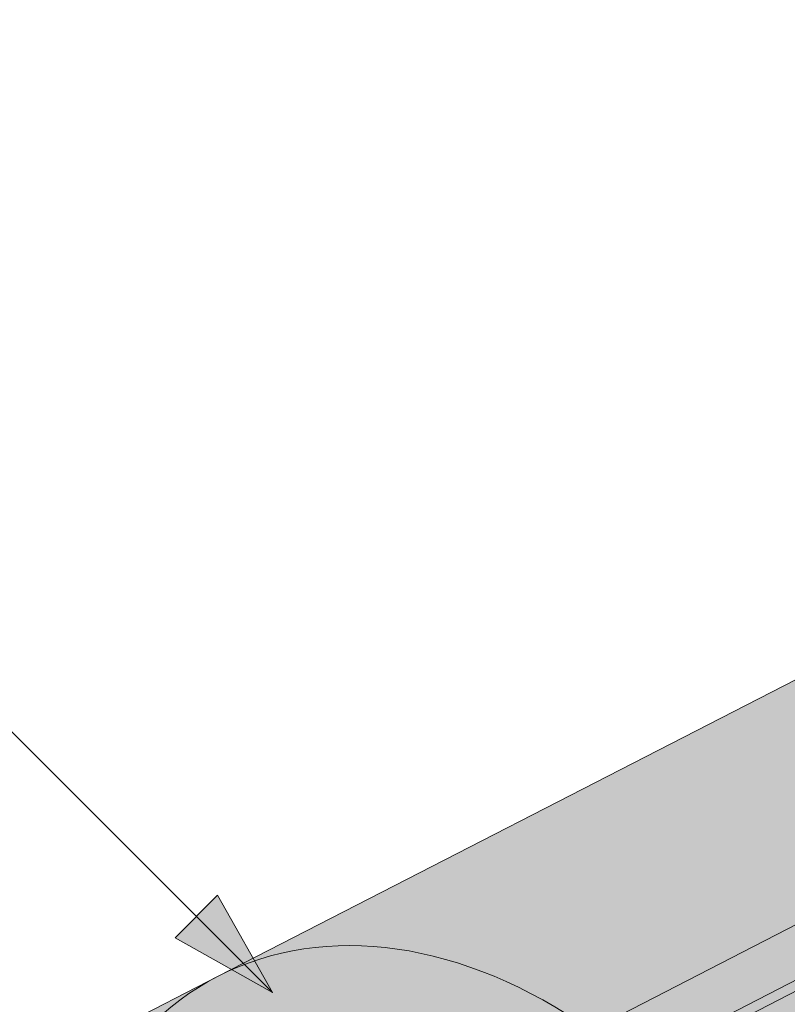
# Paper-space layout 'Elrendezés1' of a CAD drawing. Units: metres. Extents: x 7 to 284, y 7 to 197.
# Drawn here: x 118 to 127, y 130 to 141 of the extents above; entities that cross this region are included whole.
import ezdxf

# ---------------------------------------------------------------- set-up
doc = ezdxf.new("R2010")
doc.units = ezdxf.units.M
doc.header["$LTSCALE"] = 0.05
doc.layers.get('0').update_dxf_attribs({"linetype": 'CONTINUOUS'})

psp = doc.layouts.new('Elrendezés1')

# ---------------------------------------------------------------- hatches: boundary and pattern name
at = {"linetype": 'Continuous', "lineweight": 18, "true_color": 0x96363a}
h = psp.add_hatch(color=17, dxfattribs=at)
h.dxf.hatch_style = 1
edge = h.paths.add_edge_path()
edge.add_ellipse((125.5081861450707, 126.8804418563297), major_axis=(0.7547769411141658, 0.3877006179545218), ratio=0.7071067811865475, start_angle=207.0356917894126, end_angle=270.00000000000045, ccw=False)
edge.add_ellipse((119.4836413238063, 120.4132276418029), major_axis=(7.54776941114178, 3.877006179545279), ratio=0.7071067811865474, start_angle=27.03569178941364, end_angle=62.76590451419941)
edge.add_ellipse((120.4832124779011, 126.8242226899917), major_axis=(0.1257961568523633, 0.06461676965908832), ratio=0.7071067811865472, start_angle=62.765904514191, end_angle=180.000000000002)
edge.add_line((120.3574163210488, 126.7596059203324), (120.6490126528435, 126.1919251451167))
edge.add_ellipse((120.5169560960928, 126.1394961442321), major_axis=(0.1257961568523633, 0.06461676965908832), ratio=0.7071067811865472, start_angle=266.45000000001465, end_angle=359.9999999999996, ccw=False)
edge.add_line((120.5547701358924, 126.0467144719869), (119.417645883278, 125.5242719951804))
edge.add_ellipse((119.3968070797494, 125.6248528014791), major_axis=(0.1257961568523633, 0.06461676965908832), ratio=0.7071067811865472, start_angle=210.0000000000043, end_angle=266.44999999998697, ccw=False)
edge.add_line((119.3107098902192, 125.5244173796651), (119.1882310152639, 125.5778777395543))
edge.add_ellipse((118.9299394466732, 125.276571474112), major_axis=(0.377388470557097, 0.1938503089772679), ratio=0.7071067811865474, start_angle=30.00000000000158, end_angle=150.0000000000001)
edge.add_line((118.5345750100691, 125.2421191553433), (118.5043561990567, 125.1004815532839))
edge.add_ellipse((118.3758493755167, 125.1043772241716), major_axis=(0.1257961568523633, 0.06461676965908832), ratio=0.7071067811865472, start_angle=270.0000000000004, end_angle=330.00000000001063, ccw=False)
edge.add_line((118.4215403315212, 125.0154259086142), (117.6887861676259, 124.6390375656799))
edge.add_ellipse((117.660789311762, 124.7370776771252), major_axis=(0.1257961568523633, 0.06461676965908832), ratio=0.7071067811865472, start_angle=209.9999999999906, end_angle=270.0000000000004, ccw=False)
edge.add_line((117.5746921222312, 124.6366422553113), (117.4208769104514, 124.703780499202))
edge.add_ellipse((117.1109270281416, 124.3422129806716), major_axis=(0.4528661646685064, 0.2326203707727168), ratio=0.7071067811865474, start_angle=30.00000000000247, end_angle=140.3040249602279)
edge.add_line((116.6574113149744, 124.3677565347055), (117.0612905787344, 123.5814829484303))
edge.add_line((117.0612905787344, 123.5814829484303), (117.5900755707545, 123.7450608462391))
edge.add_ellipse((117.4510666246009, 124.7644737735923), major_axis=(1.257961568520232, 0.6461676965891342), ratio=0.7071067811865474, start_angle=255.9999999999797, end_angle=268.9721157408165)
edge.add_ellipse((120.5343797909442, 118.3676462591334), major_axis=(7.673565567997531, 3.941622949206107), ratio=0.7071067811865471, start_angle=74.51211451252982, end_angle=88.97211574082439, ccw=False)
edge.add_ellipse((119.7931505675039, 125.6789518725795), major_axis=(1.257961568523633, 0.6461676965908812), ratio=0.7071067811865471, start_angle=254.5121145125298, end_angle=269.5000026043901)
edge.add_spline(control_points=[(120.2390651407286, 124.7838338109691), (120.3246920605964, 124.8271514556759), (120.4092737022874, 124.8652723693716), (120.5838704193364, 124.9349020022939), (120.6725774408798, 124.9657510650938), (120.821195817241, 125.0112738872342), (120.8814020571075, 125.0280481763766), (121.1812484531969, 125.1044436837243), (121.4316849803632, 125.1449791273457), (121.7476333752126, 125.1774672594115), (121.808356279136, 125.1823806278199), (121.9027176128816, 125.1893454577646), (121.9197875158304, 125.1905843878529), (122.1180795189596, 125.2046919851236), (122.3114547096108, 125.215687436165), (122.7301782627888, 125.2195926417829), (122.9511777315903, 125.2081224989055), (123.4322102412605, 125.1377837648526), (123.6394238424963, 125.0811340817399), (123.7242499528336, 125.0574352724387)], knot_values=[-12.6844308055187, -12.6844308055187, -12.6844308055187, -12.6844308055187, -11.72991912888541, -11.72991912888541, -10.77866082276642, -10.77866082276642, -10.14023732458246, -10.14023732458246, -7.598229503042858, -7.598229503042858, -6.81494200708299, -6.81494200708299, -6.642110361380791, -6.642110361380791, -4.806211477093166, -4.806211477093166, -2.538798655001095, -2.538798655001095, -0.04980600701580861, -0.04980600701580861, -0.04980600701580861, -0.04980600701580861], degree=3, periodic=0)
edge.add_spline(control_points=[(123.7242499528336, 125.0574352724387), (123.814393595393, 125.0190095299884), (123.9376106805947, 124.9744420226179), (124.0937787963675, 124.939049910082)], knot_values=[-30.10556936769113, -30.10556936769113, -30.10556936769113, -30.10556936769113, -24.13291774050242, -24.13291774050242, -24.13291774050242, -24.13291774050242], degree=3, periodic=0)
edge.add_spline(control_points=[(124.3966606325232, 124.8899781397328), (124.3696417101855, 124.8927117102224), (124.3415726180821, 124.8966723049813), (124.2995218990455, 124.9030333379249), (124.2805979335736, 124.9060179380225), (124.2626060916926, 124.908875657333), (124.2589719229966, 124.9094542259981), (124.2536675467048, 124.9103002995379), (124.2519554304349, 124.9105736371653), (124.2498257564718, 124.9109139393336), (124.2494016097008, 124.9109817290592), (124.2485530805894, 124.9111173763239), (124.2481285039338, 124.9111852649576), (124.2342904554476, 124.9133984273813), (124.2164657479163, 124.916264407097), (124.1856457028193, 124.9213480192499), (124.1694208109846, 124.9240994982311), (124.1336098586835, 124.9306096142539), (124.1136545814178, 124.9345446049169), (124.0937810722123, 124.9390507854793)], knot_values=[-3.137713067505753, -3.137713067505753, -3.137713067505753, -3.137713067505753, -2.32300881326826, -2.32300881326826, -1.817838283267106, -1.817838283267106, -1.691059510770067, -1.691059510770067, -1.630968288566425, -1.630968288566425, -1.616028369044062, -1.616028369044062, -1.601073143866024, -1.601073143866024, -1.128486067052035, -1.128486067052035, -0.62694830502884, -0.62694830502884, -1.492705452443843e-05, -1.492705452443843e-05, -1.492705452443843e-05, -1.492705452443843e-05], degree=3, periodic=0)
edge.add_spline(control_points=[(124.3966606383914, 124.8899781977294), (124.5912273852529, 124.87029180419), (124.7891127760359, 124.8717424121424), (125.1762704265202, 124.9093215346466), (125.3709689448957, 124.9455158304443), (125.5642534103414, 124.9980837146904)], knot_values=[-20.67211321691688, -20.67211321691688, -20.67211321691688, -20.67211321691688, -14.42370505962179, -14.42370505962179, -8.252058359498912, -8.252058359498912, -8.252058359498912, -8.252058359498912], degree=3, periodic=0)
edge.add_line((125.5642534103425, 124.9980837146906), (131.0216802445982, 127.8013592797328))
edge.add_spline(control_points=[(131.021680244629, 127.8013592797572), (131.1217053762156, 127.8780299906243), (131.2180959175079, 127.9592584452251), (131.6044069755848, 128.3186324844504), (131.8382408790223, 128.622040102218), (132.1528694477211, 129.2303510135278), (132.2218256630798, 129.4921297979057), (132.257390477863, 129.7674070801069), (132.2568553650906, 129.7788297116296), (132.267091904055, 129.8837070339386), (132.2728465260384, 129.9301490416424), (132.2989459371803, 130.1050834326746), (132.327036638109, 130.2325881789647), (132.4353459241398, 130.614273889499), (132.5397288657693, 130.8625151578567), (132.6724164687866, 131.1107945478981), (132.6764983343571, 131.1183484214353), (132.6829353898071, 131.130153292962)], knot_values=[-37.61498207521387, -37.61498207521387, -37.61498207521387, -37.61498207521387, -35.12633789905134, -35.12633789905134, -27.14789376616006, -27.14789376616006, -19.741972629851, -19.741972629851, -17.52369684325213, -17.52369684325213, -15.75084308072291, -15.75084308072291, -10.82483663900226, -10.82483663900226, -0.7223210038023379, -0.7223210038023379, -0.1832772510276457, -0.1832772510276457, -0.1832772510276457, -0.1832772510276457], degree=3, periodic=0)
edge.add_spline(control_points=[(135.3027412759994, 133.9780131981773), (134.7759702536704, 133.6259741321623), (134.2745299438001, 133.1719720953662), (133.4613629443048, 132.2898294018416), (133.0263286815533, 131.7432987456405), (132.6825176933546, 131.1303811479538)], knot_values=[-36.38442081458756, -36.38442081458756, -36.38442081458756, -36.38442081458756, -17.38804778214436, -17.38804778214436, -0.09671543821400519, -0.09671543821400519, -0.09671543821400519, -0.09671543821400519], degree=3, periodic=0)
edge.add_spline(control_points=[(136.6781969101291, 134.7307443376216), (136.3954285823493, 134.6054712715252), (136.1184435604544, 134.4660395021789), (135.6632429410841, 134.2077621902008), (135.4809051666198, 134.0959312163525), (135.3027412726295, 133.9780132282592)], knot_values=[-15.66483384577618, -15.66483384577618, -15.66483384577618, -15.66483384577618, -6.386572094314563, -6.386572094314563, -6.101325318752515e-06, -6.101325318752515e-06, -6.101325318752515e-06, -6.101325318752515e-06], degree=3, periodic=0)
edge.add_ellipse((138.2616829396529, 130.2836457217811), major_axis=(-5.912419372061064, -3.036988173977138), ratio=0.7071067811865472, start_angle=249.6458632551189, end_angle=264.61842147048606, ccw=False)
edge.add_spline(control_points=[(138.6383479772849, 135.3265407240407), (138.6048360832625, 135.3205244130154), (138.5711656141538, 135.3159209936534), (138.5212241343105, 135.3078390315432), (138.5091205788925, 135.3057825460126), (138.4893606403344, 135.3021900465912), (138.4820928831643, 135.3008182425902), (138.4732526530173, 135.2990820747929), (138.4716967984118, 135.2987739773242), (138.4693928445457, 135.2983139345272), (138.4686446601717, 135.2981639462193), (138.4671540091283, 135.2978639259007), (138.4664116004881, 135.2977139143928), (138.4590067601509, 135.2962117944575), (138.4523793628567, 135.2948190922202), (138.4362269996307, 135.291316997161), (138.4267977194643, 135.2891787282526), (138.3972393885564, 135.2822413340897), (138.3759621968246, 135.2768815072469), (138.3421367870528, 135.2684333584283), (138.3226816548376, 135.2636160400042), (138.3047624122453, 135.2596472448962)], knot_values=[-3.229731892711857, -3.229731892711857, -3.229731892711857, -3.229731892711857, -2.208302041337074, -2.208302041337074, -1.860923608112536, -1.860923608112536, -1.657231055988873, -1.657231055988873, -1.613699556188246, -1.613699556188246, -1.592758871696244, -1.592758871696244, -1.571973448375612, -1.571973448375612, -1.385419649152073, -1.385419649152073, -1.113424217872823, -1.113424217872823, -0.5441672594429701, -0.5441672594429701, -1.832760507980424e-05, -1.832760507980424e-05, -1.832760507980424e-05, -1.832760507980424e-05], degree=3, periodic=0)
edge.add_ellipse((138.2616829396529, 130.2836457217811), major_axis=(-5.912419372061064, -3.036988173977138), ratio=0.7071067811865472, start_angle=207.0356917894124, end_angle=246.60533793039218, ccw=False)
edge.add_ellipse((144.2862277609174, 136.7508599363078), major_axis=(-2.390126980194903, -1.227718623522675), ratio=0.7071067811865471, start_angle=27.03569178941194, end_angle=90)
edge.add_line((145.1543559249993, 135.060784940715), (147.2101886523302, 136.116789139281))
edge.add_line((147.2101886523302, 136.116789139281), (146.7075881558729, 137.0952536204776))
edge.add_line((146.7075881558729, 137.0952536204776), (144.6517554089514, 136.0392494118485))
edge.add_ellipse((144.3776096729249, 136.5729573051933), major_axis=(0.7547769411141642, 0.3877006179545208), ratio=0.7071067811865474, start_angle=207.0356917894148, end_angle=270.00000000000045, ccw=False)
edge.add_ellipse((138.3530648516606, 130.1057430906666), major_axis=(7.547769411141796, 3.877006179545287), ratio=0.7071067811865475, start_angle=27.03569178941391, end_angle=152.9643082105896)
edge.add_ellipse((129.5870626701375, 128.9756078095905), major_axis=(0.7547769411141703, 0.3877006179545239), ratio=0.7071067811865472, start_angle=270.000000000002, end_angle=332.96430821059045, ccw=False)
edge.add_line((129.8612084061637, 128.4418999162456), (125.7823318810971, 126.3467339629849))
at = {"linetype": 'Continuous', "lineweight": 9}
h = psp.add_hatch(dxfattribs=at)
h.set_pattern_fill('AR-SAND', color=256, scale=0.025)
h.set_pattern_definition([(37.50000000000001, (0, -20), (-0.04000078239960114, 1.223533093323356), [0, -0.9652000000000002, 0, -1.0795, 0, -1.031875]), (7.499999999999999, (0, -20), (1.123808207845007, 1.792062751420886), [0, -0.5207, 0, -0.8699500000000001, 0, -0.333375]), (327.5, (-0.78105, -20), (1.977480925603645, 0.003592961696364405), [0, -0.3175, 0, -1.143, 0, -1.49225]), (317.5, (-0.78105, -20), (1.908891131180743, 0.5573233081430408), [0, -0.15875, 0, -0.7493, 0, -0.8572500000000001])])
edge = h.paths.add_edge_path()
edge.add_spline(control_points=[(131.021680244629, 127.8013592797572), (131.1217053762156, 127.8780299906243), (131.2180959175079, 127.9592584452251), (131.6044069755848, 128.3186324844504), (131.8382408790223, 128.622040102218), (132.1528694477211, 129.2303510135278), (132.2218256630798, 129.4921297979057), (132.257390477863, 129.7674070801069), (132.2568553650906, 129.7788297116296), (132.267091904055, 129.8837070339386), (132.2728465260384, 129.9301490416424), (132.2989459371803, 130.1050834326746), (132.327036638109, 130.2325881789647), (132.4353459241398, 130.614273889499), (132.5397288657693, 130.8625151578567), (132.6724164687866, 131.1107945478981), (132.6764983343571, 131.1183484214353), (132.6829353898071, 131.130153292962)], knot_values=[-37.61498207521387, -37.61498207521387, -37.61498207521387, -37.61498207521387, -35.12633789905134, -35.12633789905134, -27.14789376616006, -27.14789376616006, -19.741972629851, -19.741972629851, -17.52369684325213, -17.52369684325213, -15.75084308072291, -15.75084308072291, -10.82483663900226, -10.82483663900226, -0.7223210038023379, -0.7223210038023379, -0.1832772510276457, -0.1832772510276457, -0.1832772510276457, -0.1832772510276457], degree=3, periodic=0)
edge.add_spline(control_points=[(132.6825176933546, 131.1303811479538), (133.0263286815533, 131.7432987456405), (133.4613629443048, 132.2898294018416), (134.2745299438001, 133.1719720953662), (134.7759702536704, 133.6259741321623), (135.3027412759994, 133.9780131981773)], knot_values=[-36.38442081458756, -36.38442081458756, -36.38442081458756, -36.38442081458756, -19.0930884706572, -19.0930884706572, -0.09671543821400275, -0.09671543821400275, -0.09671543821400275, -0.09671543821400275], degree=3, periodic=0)
edge.add_spline(control_points=[(135.3027412726295, 133.9780132282592), (135.4809051666198, 134.0959312163525), (135.6632429410841, 134.2077621902008), (136.1184435604544, 134.4660395021789), (136.3954285823493, 134.6054712715252), (136.6781969101291, 134.7307443376216)], knot_values=[-15.66483384577618, -15.66483384577618, -15.66483384577618, -15.66483384577618, -9.278267852786936, -9.278267852786936, -6.101325317890594e-06, -6.101325317890594e-06, -6.101325317890594e-06, -6.101325317890594e-06], degree=3, periodic=0)
edge.add_ellipse((138.2616829396529, 130.2836457217811), major_axis=(-5.912419372061064, -3.036988173977138), ratio=0.7071067811865472, start_angle=249.6458632551189, end_angle=264.61842147048606, ccw=False)
edge.add_spline(control_points=[(138.6383479772849, 135.3265407240407), (138.6048360832625, 135.3205244130154), (138.5711656141538, 135.3159209936534), (138.5212241343105, 135.3078390315432), (138.5091205788925, 135.3057825460126), (138.4893606403344, 135.3021900465912), (138.4820928831643, 135.3008182425902), (138.4732526530173, 135.2990820747929), (138.4716967984118, 135.2987739773242), (138.4693928445457, 135.2983139345272), (138.4686446601717, 135.2981639462193), (138.4671540091283, 135.2978639259007), (138.4664116004881, 135.2977139143928), (138.4590067601509, 135.2962117944575), (138.4523793628567, 135.2948190922202), (138.4362269996307, 135.291316997161), (138.4267977194643, 135.2891787282526), (138.3972393885564, 135.2822413340897), (138.3759621968246, 135.2768815072469), (138.3421367870528, 135.2684333584283), (138.3226816548376, 135.2636160400042), (138.3047624122453, 135.2596472448962)], knot_values=[-3.229731892711857, -3.229731892711857, -3.229731892711857, -3.229731892711857, -2.208302041337074, -2.208302041337074, -1.860923608112536, -1.860923608112536, -1.657231055988873, -1.657231055988873, -1.613699556188246, -1.613699556188246, -1.592758871696244, -1.592758871696244, -1.571973448375612, -1.571973448375612, -1.385419649152073, -1.385419649152073, -1.113424217872823, -1.113424217872823, -0.5441672594429701, -0.5441672594429701, -1.832760507980424e-05, -1.832760507980424e-05, -1.832760507980424e-05, -1.832760507980424e-05], degree=3, periodic=0)
edge.add_ellipse((138.2616829396529, 130.2836457217811), major_axis=(-5.912419372061064, -3.036988173977138), ratio=0.7071067811865472, start_angle=207.0356917894124, end_angle=246.60533793039218, ccw=False)
edge.add_ellipse((144.2862277609174, 136.7508599363078), major_axis=(-2.390126980194902, -1.227718623522674), ratio=0.7071067811865472, start_angle=27.03569178941194, end_angle=90)
edge.add_line((145.1543559249993, 135.060784940715), (147.2101886523302, 136.116789139281))
edge.add_line((147.2101886523302, 136.116789139281), (146.7075881558729, 137.0952536204776))
edge.add_line((146.7075881558729, 137.0952536204776), (144.6517554089514, 136.0392494118485))
edge.add_ellipse((144.3776096729249, 136.5729573051933), major_axis=(0.7547769411141642, 0.3877006179545208), ratio=0.7071067811865474, start_angle=207.0356917894148, end_angle=270.00000000000045, ccw=False)
edge.add_ellipse((138.3530648516606, 130.1057430906666), major_axis=(7.547769411141796, 3.877006179545287), ratio=0.7071067811865475, start_angle=27.03569178941391, end_angle=90.00000000000037)
edge.add_ellipse((138.3530648516606, 130.1057430906666), major_axis=(7.547769411141796, 3.877006179545287), ratio=0.7071067811865475, start_angle=90.00000000000037, end_angle=102.7013250720269)
edge.add_ellipse((138.3530648516606, 130.1057430906666), major_axis=(7.547769411141796, 3.877006179545287), ratio=0.7071067811865475, start_angle=102.7013250720269, end_angle=113.1407484587947)
edge.add_ellipse((138.3530648516606, 130.1057430906666), major_axis=(7.547769411141796, 3.877006179545287), ratio=0.7071067811865475, start_angle=113.1407484587947, end_angle=114.9356230224652)
edge.add_ellipse((138.3530648516606, 130.1057430906666), major_axis=(7.547769411141796, 3.877006179545287), ratio=0.7071067811865475, start_angle=114.9356230224652, end_angle=117.0018577951816)
edge.add_ellipse((138.3530648516606, 130.1057430906666), major_axis=(7.547769411141796, 3.877006179545287), ratio=0.7071067811865475, start_angle=117.0018577951816, end_angle=152.9643082105896)
edge.add_ellipse((129.5870626701375, 128.9756078095905), major_axis=(0.7547769411141706, 0.387700617954524), ratio=0.7071067811865472, start_angle=270.000000000002, end_angle=332.96430821059045, ccw=False)
edge.add_line((129.8612084061637, 128.4418999162455), (125.782331881097, 126.3467339629848))
edge.add_ellipse((125.5081861450707, 126.8804418563297), major_axis=(0.7547769411141658, 0.3877006179545218), ratio=0.7071067811865475, start_angle=207.0356917894126, end_angle=270.00000000000045, ccw=False)
edge.add_ellipse((119.4836413238063, 120.4132276418029), major_axis=(7.54776941114178, 3.877006179545279), ratio=0.7071067811865474, start_angle=27.03569178941364, end_angle=62.76590451419941)
edge.add_ellipse((120.4832124779011, 126.8242226899917), major_axis=(0.1257961568523633, 0.06461676965908832), ratio=0.7071067811865472, start_angle=62.765904514191, end_angle=89.99999999999955)
edge.add_ellipse((120.4832124779011, 126.8242226899917), major_axis=(0.1257961568523633, 0.06461676965908832), ratio=0.7071067811865472, start_angle=89.99999999999955, end_angle=180.000000000002)
edge.add_line((120.3574163210488, 126.7596059203325), (120.6511453563303, 126.1877731903878))
edge.add_ellipse((120.5169560960928, 126.1394961442321), major_axis=(0.1257961568523633, 0.06461676965908832), ratio=0.7071067811865472, start_angle=266.45000000001465, end_angle=359.9999999999996, ccw=False)
edge.add_line((120.5547701358924, 126.046714471987), (119.4133236524755, 125.5222861814396))
edge.add_ellipse((119.3968070797494, 125.6248528014791), major_axis=(0.1257961568523633, 0.06461676965908832), ratio=0.7071067811865472, start_angle=210.0000000000043, end_angle=266.44999999998697, ccw=False)
edge.add_line((119.3107098902191, 125.5244173796651), (119.1882310152638, 125.5778777395544))
edge.add_ellipse((118.9299394466732, 125.276571474112), major_axis=(0.377388470557097, 0.1938503089772679), ratio=0.7071067811865474, start_angle=30.00000000000158, end_angle=89.99999999999874)
edge.add_ellipse((118.9299394466732, 125.276571474112), major_axis=(0.377388470557097, 0.1938503089772679), ratio=0.7071067811865474, start_angle=89.99999999999874, end_angle=150.0000000000001)
edge.add_line((118.5345750100691, 125.2421191553433), (118.5035187089838, 125.0965561809183))
edge.add_ellipse((118.3758493755167, 125.1043772241716), major_axis=(0.1257961568523633, 0.06461676965908832), ratio=0.7071067811865472, start_angle=270.0000000000004, end_angle=330.00000000001063, ccw=False)
edge.add_line((118.4215403315212, 125.0154259086142), (117.6842701118291, 124.6367178371247))
edge.add_ellipse((117.660789311762, 124.7370776771252), major_axis=(0.1257961568523633, 0.06461676965908832), ratio=0.7071067811865472, start_angle=209.9999999999906, end_angle=270.0000000000004, ccw=False)
edge.add_line((117.5746921222313, 124.6366422553112), (117.4208769104514, 124.703780499202))
edge.add_ellipse((117.1109270281416, 124.3422129806716), major_axis=(0.4528661646685064, 0.2326203707727168), ratio=0.7071067811865474, start_angle=30.00000000000247, end_angle=90.00000000000371)
edge.add_ellipse((117.1109270281416, 124.3422129806716), major_axis=(0.4528661646685064, 0.2326203707727168), ratio=0.7071067811865474, start_angle=90.00000000000371, end_angle=140.3040249602279)
edge.add_line((116.6574113150591, 124.3677565345405), (117.0612905787344, 123.5814829484304))
edge.add_line((117.0612905787344, 123.5814829484303), (117.5900755707544, 123.7450608462391))
edge.add_ellipse((117.4510666246009, 124.7644737735923), major_axis=(1.257961568520232, 0.6461676965891342), ratio=0.7071067811865474, start_angle=255.9999999999797, end_angle=268.9721157408165)
edge.add_ellipse((120.5343797909442, 118.3676462591334), major_axis=(7.673565567997525, 3.941622949206104), ratio=0.7071067811865472, start_angle=74.51211451252982, end_angle=88.97211574082439, ccw=False)
edge.add_ellipse((119.7931505675039, 125.6789518725795), major_axis=(1.257961568523633, 0.6461676965908812), ratio=0.7071067811865471, start_angle=254.5121145125298, end_angle=269.5000026043901)
edge.add_spline(control_points=[(120.2390651407286, 124.7838338109691), (120.3246920605964, 124.8271514556759), (120.4092737022874, 124.8652723693716), (120.5838704193364, 124.9349020022939), (120.6725774408798, 124.9657510650938), (120.821195817241, 125.0112738872342), (120.8814020571075, 125.0280481763766), (121.1812484531969, 125.1044436837243), (121.4316849803632, 125.1449791273457), (121.7476333752126, 125.1774672594115), (121.808356279136, 125.1823806278199), (121.9027176128816, 125.1893454577646), (121.9197875158304, 125.1905843878529), (122.1180795189596, 125.2046919851236), (122.3114547096108, 125.215687436165), (122.7301782627888, 125.2195926417829), (122.9511777315903, 125.2081224989055), (123.4322102412605, 125.1377837648526), (123.6394238424963, 125.0811340817399), (123.7242499528336, 125.0574352724387)], knot_values=[-12.6844308055187, -12.6844308055187, -12.6844308055187, -12.6844308055187, -11.72991912888541, -11.72991912888541, -10.77866082276642, -10.77866082276642, -10.14023732458246, -10.14023732458246, -7.598229503042858, -7.598229503042858, -6.81494200708299, -6.81494200708299, -6.642110361380791, -6.642110361380791, -4.806211477093166, -4.806211477093166, -2.538798655001095, -2.538798655001095, -0.04980600701580861, -0.04980600701580861, -0.04980600701580861, -0.04980600701580861], degree=3, periodic=0)
edge.add_spline(control_points=[(123.7242499528336, 125.0574352724387), (123.814393595393, 125.0190095299884), (123.9376106805947, 124.9744420226179), (124.0937787963675, 124.939049910082)], knot_values=[-30.10556936769113, -30.10556936769113, -30.10556936769113, -30.10556936769113, -24.13291774050242, -24.13291774050242, -24.13291774050242, -24.13291774050242], degree=3, periodic=0)
edge.add_spline(control_points=[(124.3966606325232, 124.8899781397328), (124.3696417101855, 124.8927117102224), (124.3415726180821, 124.8966723049813), (124.2995218990455, 124.9030333379249), (124.2805979335736, 124.9060179380225), (124.2626060916926, 124.908875657333), (124.2589719229966, 124.9094542259981), (124.2536675467048, 124.9103002995379), (124.2519554304349, 124.9105736371653), (124.2498257564718, 124.9109139393336), (124.2494016097008, 124.9109817290592), (124.2485530805894, 124.9111173763239), (124.2481285039338, 124.9111852649576), (124.2342904554476, 124.9133984273813), (124.2164657479163, 124.916264407097), (124.1856457028193, 124.9213480192499), (124.1694208109846, 124.9240994982311), (124.1336098586835, 124.9306096142539), (124.1136545814178, 124.9345446049169), (124.0937810722123, 124.9390507854793)], knot_values=[-3.137713067505753, -3.137713067505753, -3.137713067505753, -3.137713067505753, -2.32300881326826, -2.32300881326826, -1.817838283267106, -1.817838283267106, -1.691059510770067, -1.691059510770067, -1.630968288566425, -1.630968288566425, -1.616028369044062, -1.616028369044062, -1.601073143866024, -1.601073143866024, -1.128486067052035, -1.128486067052035, -0.62694830502884, -0.62694830502884, -1.492705452443843e-05, -1.492705452443843e-05, -1.492705452443843e-05, -1.492705452443843e-05], degree=3, periodic=0)
edge.add_spline(control_points=[(124.3966606383914, 124.8899781977294), (124.5912273852529, 124.87029180419), (124.7891127760359, 124.8717424121424), (125.1762704265202, 124.9093215346466), (125.3709689448957, 124.9455158304443), (125.5642534103414, 124.9980837146904)], knot_values=[-20.67211321691688, -20.67211321691688, -20.67211321691688, -20.67211321691688, -14.42370505962179, -14.42370505962179, -8.252058359498912, -8.252058359498912, -8.252058359498912, -8.252058359498912], degree=3, periodic=0)
edge.add_line((125.5642534103425, 124.9980837146906), (131.0216802445992, 127.8013592797332))
at = {"linetype": 'Continuous', "lineweight": 18, "true_color": 0xe36466}
h = psp.add_hatch(color=13, dxfattribs=at)
h.dxf.hatch_style = 1
edge = h.paths.add_edge_path()
edge.add_ellipse((132.492708806538, 129.8162000009264), major_axis=(-2.741457360258678, 5.337078933450721), ratio=0.7071067811865474, start_angle=335.3756818735508, end_angle=413.3696572933006, ccw=False)
edge.add_line((129.7325618636989, 135.1436787964809), (120.3165396823409, 130.3070212099398))
edge.add_ellipse((123.0579970426109, 124.9699422764947), major_axis=(-2.741457360258681, 5.337078933450725), ratio=0.7071067811865474, start_angle=306.6303427066994, end_angle=360, ccw=False)
edge.add_line((124.4508552189017, 129.7099619999382), (127.82846984996, 131.4449160086558))
h = psp.add_hatch(color=13, dxfattribs=at)
h.dxf.hatch_style = 1
edge = h.paths.add_edge_path()
edge.add_line((132.6787802822496, 133.32292000729), (132.6850233435792, 133.3107659933025))
edge.add_ellipse((138.3530648516606, 130.1057430906666), major_axis=(7.547769411141796, 3.877006179545287), ratio=0.7071067811865475, start_angle=113.14074845879469, end_angle=114.9356230224652, ccw=False)
edge.add_ellipse((133.5434472736759, 127.7706186182568), major_axis=(-2.787148316264211, 5.42603024901061), ratio=0.7071067811865474, start_angle=332.2175899958573, end_angle=344.5499147667242)
edge.add_line((131.8791326770924, 133.5255896430231), (116.7421839635496, 125.7503065752552))
edge.add_ellipse((119.483641323806, 120.4132276418033), major_axis=(7.547769411141788, 3.877006179545283), ratio=0.7071067811865475, start_angle=65.37568164783693, end_angle=90.00000000000102, ccw=False)
edge.add_line((120.1363978186475, 126.8803683514556), (132.6787802822496, 133.32292000729))
at = {"linetype": 'Continuous', "lineweight": 18, "true_color": 0xbc4b50}
h = psp.add_hatch(color=15, dxfattribs=at)
h.dxf.hatch_style = 1
edge = h.paths.add_edge_path()
edge.add_line((120.4375215218966, 126.9131740055491), (132.4836151503087, 133.1008006926859))
edge.add_ellipse((138.3530648516606, 130.1057430906666), major_axis=(7.547769411141796, 3.877006179545287), ratio=0.7071067811865475, start_angle=114.9356230224652, end_angle=117.00185779518159, ccw=False)
edge.add_line((132.6850233435792, 133.3107659933025), (132.6787802822496, 133.32292000729))
edge.add_line((132.6787802822496, 133.32292000729), (120.1363978186482, 126.880368351456))
edge.add_line((120.1363978186482, 126.880368351456), (120.4534855330936, 126.2630608618869))
edge.add_line((120.4534855330936, 126.2630608618869), (120.5792816899452, 126.3276776315455))
edge.add_line((120.5792816899452, 126.3276776315455), (120.3526117930676, 126.7689593924841))
edge.add_ellipse((120.4832124779011, 126.8242226899917), major_axis=(0.1257961568523633, 0.06461676965908832), ratio=0.7071067811865472, start_angle=89.99999999999949, end_angle=180.000000000002, ccw=False)
at = {"linetype": 'Continuous', "lineweight": 18, "true_color": 0xe36466}
h = psp.add_hatch(color=13, dxfattribs=at)
h.dxf.hatch_style = 1
edge = h.paths.add_edge_path()
edge.add_ellipse((119.4836413238063, 120.4132276418029), major_axis=(7.54776941114178, 3.877006179545279), ratio=0.7071067811865474, start_angle=27.03569178941359, end_angle=62.765904514199406, ccw=False)
edge.add_ellipse((125.5081861450707, 126.8804418563297), major_axis=(0.7547769411141658, 0.3877006179545218), ratio=0.7071067811865475, start_angle=207.0356917894126, end_angle=270.0000000000005)
edge.add_line((125.7823318810971, 126.3467339629849), (129.8612084061638, 128.4418999162456))
edge.add_ellipse((129.5870626701375, 128.9756078095905), major_axis=(0.7547769411141703, 0.3877006179545239), ratio=0.7071067811865472, start_angle=270.000000000002, end_angle=332.9643082105905)
edge.add_ellipse((138.3530648516606, 130.1057430906666), major_axis=(7.547769411141796, 3.877006179545287), ratio=0.7071067811865475, start_angle=117.00185779518159, end_angle=152.9643082105896, ccw=False)
edge.add_line((132.4836151503087, 133.1008006926859), (120.4576428167318, 126.9235095603557))
edge.add_ellipse((120.4832124779011, 126.8242226899917), major_axis=(0.1257961568523633, 0.06461676965908832), ratio=0.7071067811865472, start_angle=62.76590451419099, end_angle=89.99999999999949, ccw=False)
at = {"linetype": 'Continuous', "lineweight": 9}
h = psp.add_hatch(color=256, dxfattribs=at)
h.paths.add_polyline_path([(120.0757389214129, 130.9715496140613), (120.9209545327574, 130.1263340027168), (119.8394342070209, 130.7352448996693)])
h.paths.add_polyline_path([(120.3120441332668, 131.2078548259152), (120.9209547834799, 130.1263349384262), (120.9209545327574, 130.1263340027169), (120.0757389214129, 130.9715496140613)])
at = {"linetype": 'Continuous', "lineweight": 18, "true_color": 0xe36466}
h = psp.add_hatch(color=13, dxfattribs=at)
h.dxf.hatch_style = 1
edge = h.paths.add_edge_path()
edge.add_ellipse((123.0579970426109, 124.9699422764947), major_axis=(-2.741457360258681, 5.337078933450725), ratio=0.7071067811865474, start_angle=306.6303427066994, end_angle=384.6243183521572, ccw=False)
edge.add_line((120.2942256673585, 130.295559336999), (110.8818279183989, 125.4607634855006))
edge.add_ellipse((113.6232852786838, 120.1236845520628), major_axis=(-2.741457360258678, 5.337078933450721), ratio=0.7071067811865474, start_angle=335.3756818735508, end_angle=360, ccw=False)
edge.add_line((112.7035898132835, 125.7831156411891), (118.993397655489, 129.0139541239316))
h = psp.add_hatch(color=13, dxfattribs=at)
h.dxf.hatch_style = 1
edge = h.paths.add_edge_path()
edge.add_ellipse((123.0579970426109, 124.9699422764947), major_axis=(-2.741457360258681, 5.337078933450725), ratio=0.7071067811865474, start_angle=306.6303427066995, end_angle=360)
edge.add_ellipse((123.0579970426109, 124.9699422764947), major_axis=(-2.741457360258681, 5.337078933450725), ratio=0.7071067811865474, start_angle=360, end_angle=384.6243183521573)
edge.add_ellipse((123.0579970426109, 124.9699422764947), major_axis=(-2.741457360258681, 5.337078933450725), ratio=0.7071067811865474, start_angle=384.6243183521573, end_angle=387.0018577951797)
edge.add_ellipse((123.0579970426109, 124.9699422764947), major_axis=(-2.741457360258681, 5.337078933450725), ratio=0.7071067811865474, start_angle=387.0018577951797, end_angle=413.3696572933005)
edge.add_line((118.3937580860329, 126.598658284224), (119.3681014278782, 127.0991419306583))
edge.add_ellipse((122.9666151306022, 125.1478449076098), major_axis=(-2.147474932201495, 4.180711831200854), ratio=0.7071067811865475, start_angle=315.98249976284177, end_angle=404.01750023715823, ccw=False)
edge.add_line((123.4765118770563, 129.2094783535039), (124.4508552189017, 129.7099619999382))

# ---------------------------------------------------------------- linework, layer by layer
at = {"linetype": 'Continuous', "lineweight": 9}
for p, q in [((120.9209545327574, 130.1263340027168), (110.1274757771929, 140.9198127582813)), ((119.8394342070209, 130.7352448996693), (120.3120441332668, 131.2078548259151)), ((120.9209550302193, 130.1263345001788), (120.3120441332668, 131.2078548259151)), ((120.9209540352951, 130.1263335052552), (119.8394340679408, 130.7352450387496))]:
    psp.add_line(p, q, dxfattribs=at)
at = {"linetype": 'Continuous', "lineweight": 9, "extrusion": (-0.4569095600431132, 0.8895131555751207, 0)}
for p, q in [((129.7512514176888, 135.1532789196915), (120.3165396537617, 130.3070211952598)), ((131.8791326770924, 133.5255896430231), (116.7421839635473, 125.750306575254)), ((132.6787802822496, 133.32292000729), (120.1363978186474, 126.8803683514556)), ((132.4836151503087, 133.1008006926859), (120.4375215218968, 126.9131740055492)), ((120.3165396537617, 130.3070211952598), (110.8818278898345, 125.4607634708281))]:
    psp.add_line(p, q, dxfattribs=at)
at = {"linetype": 'Continuous', "lineweight": 9}
for centre, major_axis, start_param, end_param in [((123.0579970426109, 124.9699422764947), (-2.741457360258679, 5.337078933450723), 5.351709066750487, 7.214661547608685), ((122.9666151306022, 125.1478449076098), (-2.147474932201495, 4.180711831200854), 5.51493499954379, 7.051435614815382)]:
    psp.add_ellipse(centre, major_axis=major_axis, ratio=0.7071067811865475, start_param=start_param, end_param=end_param, dxfattribs=at)

doc.saveas('drawing.dxf')
